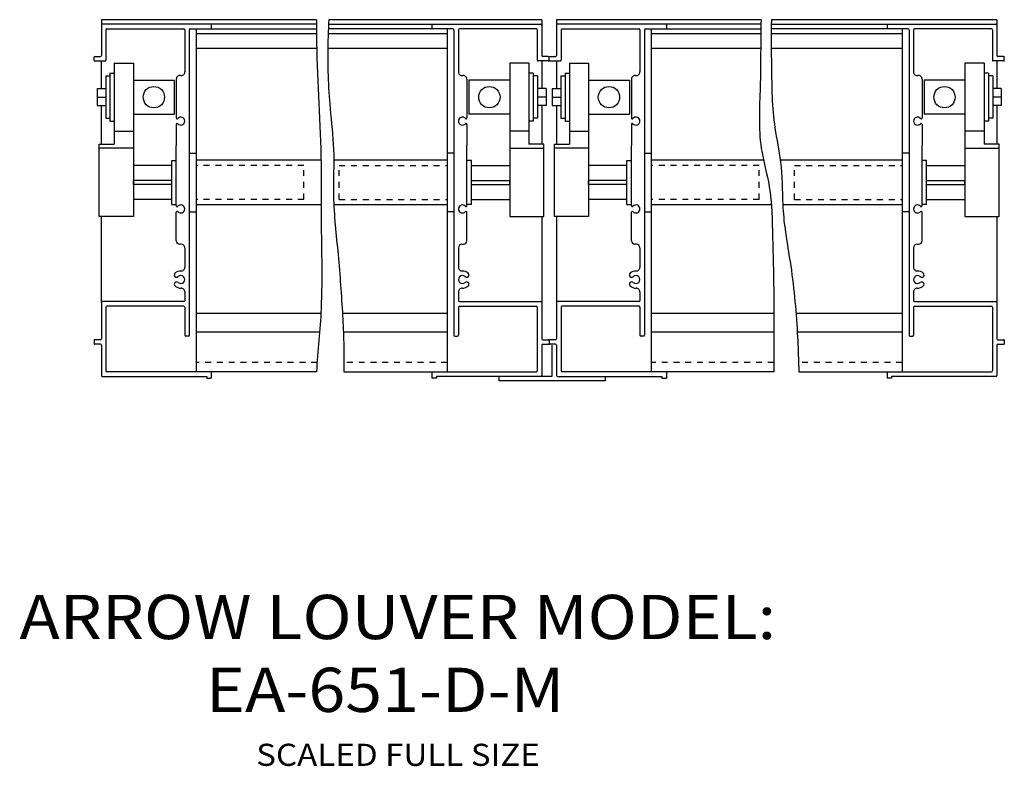
# Model space of a CAD drawing. Extents: x -6 to 21.5, y -5.1 to 21.7.
# Drawn here: x 4.8 to 21.5, y 7.4 to 20.1 of the extents above; entities that cross this region are included whole.
import ezdxf

# ---------------------------------------------------------------- set-up
doc = ezdxf.new("R2010")
doc.units = 0
doc.header["$MEASUREMENT"] = 0
doc.linetypes.add('DASH-2-DOTS', pattern=[0.46875, 0.15625, -0.0625, 0.0625, -0.0625, 0.0625, -0.0625])
doc.linetypes.add('DOTTED', pattern=[0.125, 0.0625, -0.0625])
doc.layers.get('0').update_dxf_attribs({"linetype": 'CONTINUOUS'})

msp = doc.modelspace()

# ---------------------------------------------------------------- linework, layer by layer
at = {"color": 7, "linetype": 'CONTINUOUS'}
for p, q in [((6.2, 20.05), (6.2, 19.443)), ((9.848, 20.05), (6.2, 20.05)), ((13.671, 20.05), (10.058, 20.05)), ((13.671, 20.05), (10.058, 20.05)), ((13.671, 20.05), (13.671, 19.443)), ((13.92, 20.05), (13.92, 19.443)), ((17.389, 20.05), (13.92, 20.05)), ((21.391, 20.05), (17.564, 20.05)), ((21.391, 20.05), (21.391, 19.443)), ((9.848, 19.973), (6.215, 19.973)), ((6.278, 19.88), (6.278, 19.366)), ((6.293, 19.895), (7.6, 19.895)), ((7.615, 19.88), (7.615, 19.164)), ((7.692, 19.88), (7.692, 14.702)), ((7.707, 19.895), (9.848, 19.895)), ((7.807, 19.895), (7.807, 14.081)), ((8.065, 19.973), (8.065, 19.895)), ((12.164, 19.895), (10.05, 19.895)), ((10.053, 19.973), (13.656, 19.973)), ((11.806, 19.973), (11.806, 19.895)), ((12.065, 19.895), (12.065, 14.081)), ((12.179, 19.88), (12.179, 14.702)), ((12.257, 19.88), (12.257, 19.164)), ((13.579, 19.895), (12.272, 19.895)), ((13.594, 19.88), (13.594, 19.366)), ((17.388, 19.973), (13.935, 19.973)), ((13.998, 19.88), (13.998, 19.366)), ((14.013, 19.895), (15.32, 19.895)), ((15.335, 19.88), (15.335, 19.164)), ((15.412, 19.88), (15.412, 14.702)), ((15.427, 19.895), (17.386, 19.895)), ((15.527, 19.895), (15.527, 14.081)), ((15.785, 19.973), (15.785, 19.895)), ((19.884, 19.895), (17.562, 19.895)), ((17.563, 19.973), (21.376, 19.973)), ((19.526, 19.973), (19.526, 19.895)), ((19.784, 19.895), (19.784, 14.081)), ((19.899, 19.88), (19.899, 14.702)), ((19.976, 19.88), (19.976, 19.164)), ((21.299, 19.895), (19.991, 19.895)), ((21.313, 19.88), (21.313, 19.366)), ((7.807, 19.817), (9.848, 19.817)), ((10.047, 19.817), (12.065, 19.817)), ((15.527, 19.817), (17.385, 19.817)), ((17.562, 19.817), (19.784, 19.817)), ((9.852, 19.561), (7.807, 19.561)), ((12.065, 19.561), (10.04, 19.561)), ((17.383, 19.561), (15.527, 19.561)), ((19.784, 19.561), (17.563, 19.561)), ((6.076, 19.366), (6.076, 19.413)), ((6.091, 19.428), (6.185, 19.428)), ((13.781, 19.428), (13.686, 19.428)), ((13.796, 19.366), (13.796, 19.413)), ((13.796, 19.366), (13.796, 19.413)), ((13.811, 19.428), (13.905, 19.428)), ((21.501, 19.428), (21.406, 19.428)), ((21.515, 19.366), (21.515, 19.413)), ((6.091, 19.351), (6.263, 19.351)), ((6.2, 18.882), (6.2, 19.351)), ((6.418, 19.316), (6.743, 19.316)), ((6.418, 19.316), (6.418, 17.942)), ((6.743, 19.316), (6.743, 16.712)), ((13.128, 19.316), (13.128, 16.712)), ((13.453, 19.316), (13.128, 19.316)), ((13.453, 19.316), (13.453, 17.942)), ((13.781, 19.351), (13.609, 19.351)), ((13.671, 19.351), (13.671, 18.882)), ((13.811, 19.351), (13.983, 19.351)), ((13.92, 19.351), (13.92, 18.882)), ((14.138, 19.316), (14.463, 19.316)), ((14.138, 19.316), (14.138, 17.942)), ((14.463, 19.316), (14.463, 16.712)), ((20.848, 19.316), (20.848, 16.712)), ((21.173, 19.316), (20.848, 19.316)), ((21.173, 19.316), (21.173, 17.942)), ((21.501, 19.351), (21.328, 19.351)), ((21.391, 19.351), (21.391, 18.882)), ((6.273, 19.096), (6.273, 18.379)), ((6.273, 19.096), (6.346, 19.096)), ((6.346, 19.142), (6.346, 18.332)), ((6.346, 19.142), (6.418, 19.142)), ((7.47, 19.042), (7.47, 18.386)), ((12.401, 19.042), (12.401, 18.386)), ((13.526, 19.142), (13.453, 19.142)), ((13.526, 19.142), (13.526, 18.332)), ((13.598, 19.096), (13.526, 19.096)), ((13.598, 19.096), (13.598, 18.379)), ((13.993, 19.096), (13.993, 18.379)), ((13.993, 19.096), (14.065, 19.096)), ((14.065, 19.142), (14.065, 18.332)), ((14.065, 19.142), (14.138, 19.142)), ((15.19, 19.042), (15.19, 18.386)), ((20.121, 19.042), (20.121, 18.386)), ((21.246, 19.142), (21.173, 19.142)), ((21.246, 19.142), (21.246, 18.332)), ((21.318, 19.096), (21.246, 19.096)), ((21.318, 19.096), (21.318, 18.379)), ((6.129, 18.882), (6.129, 18.593)), ((6.129, 18.882), (6.273, 18.882)), ((6.743, 19.027), (7.437, 19.027)), ((7.437, 19.027), (7.437, 18.448)), ((13.128, 19.027), (12.434, 19.027)), ((12.434, 19.027), (12.434, 18.448)), ((13.743, 18.882), (13.598, 18.882)), ((13.743, 18.882), (13.743, 18.593)), ((13.849, 18.882), (13.849, 18.593)), ((13.849, 18.882), (13.993, 18.882)), ((14.463, 19.027), (15.157, 19.027)), ((15.157, 19.027), (15.157, 18.448)), ((20.848, 19.027), (20.154, 19.027)), ((20.154, 19.027), (20.154, 18.448)), ((21.463, 18.882), (21.318, 18.882)), ((21.463, 18.882), (21.463, 18.593)), ((6.129, 18.737), (6.273, 18.737)), ((13.743, 18.737), (13.598, 18.737)), ((13.849, 18.737), (13.993, 18.737)), ((21.463, 18.737), (21.318, 18.737)), ((6.129, 18.593), (6.273, 18.593)), ((6.2, 17.942), (6.2, 18.593)), ((13.743, 18.593), (13.598, 18.593)), ((13.671, 18.593), (13.671, 17.942)), ((13.849, 18.593), (13.993, 18.593)), ((13.92, 18.593), (13.92, 17.942)), ((21.463, 18.593), (21.318, 18.593)), ((21.391, 18.593), (21.391, 17.942)), ((6.273, 18.379), (6.346, 18.379)), ((6.743, 18.448), (7.437, 18.448)), ((13.128, 18.448), (12.434, 18.448)), ((13.598, 18.379), (13.526, 18.379)), ((13.993, 18.379), (14.065, 18.379)), ((14.463, 18.448), (15.157, 18.448)), ((20.848, 18.448), (20.154, 18.448)), ((21.318, 18.379), (21.246, 18.379)), ((6.346, 18.332), (6.418, 18.332)), ((7.47, 18.276), (7.47, 17.918)), ((12.401, 18.276), (12.401, 17.918)), ((13.526, 18.332), (13.453, 18.332)), ((14.065, 18.332), (14.138, 18.332)), ((15.19, 18.276), (15.19, 17.918)), ((20.121, 18.276), (20.121, 17.918)), ((21.246, 18.332), (21.173, 18.332)), ((6.418, 18.159), (6.743, 18.159)), ((13.453, 18.159), (13.128, 18.159)), ((14.138, 18.159), (14.463, 18.159)), ((21.173, 18.159), (20.848, 18.159)), ((6.165, 16.712), (6.165, 17.942)), ((6.165, 17.942), (6.418, 17.942)), ((7.47, 16.898), (7.47, 17.918)), ((12.401, 16.898), (12.401, 17.918)), ((13.707, 17.942), (13.453, 17.942)), ((13.707, 16.712), (13.707, 17.942)), ((13.884, 16.712), (13.884, 17.942)), ((13.884, 17.942), (14.138, 17.942)), ((15.19, 16.898), (15.19, 17.918)), ((20.121, 16.898), (20.121, 17.918)), ((21.427, 17.942), (21.173, 17.942)), ((21.427, 16.712), (21.427, 17.942)), ((6.743, 17.87), (6.165, 17.87)), ((7.692, 17.788), (7.807, 17.788)), ((12.179, 17.788), (12.065, 17.788)), ((13.128, 17.87), (13.707, 17.87)), ((14.463, 17.87), (13.884, 17.87)), ((15.412, 17.788), (15.527, 17.788)), ((19.899, 17.788), (19.784, 17.788)), ((20.848, 17.87), (21.427, 17.87)), ((7.394, 17.58), (6.743, 17.58)), ((7.394, 16.919), (7.394, 17.663)), ((7.394, 17.663), (7.47, 17.663)), ((9.926, 17.67), (7.807, 17.67)), ((12.065, 17.67), (10.141, 17.67)), ((12.477, 17.663), (12.401, 17.663)), ((12.477, 16.919), (12.477, 17.663)), ((12.477, 17.58), (13.128, 17.58)), ((15.114, 17.58), (14.463, 17.58)), ((15.114, 16.919), (15.114, 17.663)), ((15.114, 17.663), (15.19, 17.663)), ((17.432, 17.67), (15.527, 17.67)), ((19.784, 17.67), (17.716, 17.67)), ((20.197, 17.663), (20.121, 17.663)), ((20.197, 16.919), (20.197, 17.663)), ((20.197, 17.58), (20.848, 17.58)), ((7.394, 17.326), (6.743, 17.326)), ((6.743, 17.256), (6.743, 17.326)), ((7.394, 17.256), (6.743, 17.256)), ((12.477, 17.326), (13.128, 17.326)), ((12.477, 17.256), (13.128, 17.256)), ((13.128, 17.256), (13.128, 17.326)), ((15.114, 17.326), (14.463, 17.326)), ((14.463, 17.256), (14.463, 17.326)), ((15.114, 17.256), (14.463, 17.256)), ((20.197, 17.326), (20.848, 17.326)), ((20.197, 17.256), (20.848, 17.256)), ((20.848, 17.256), (20.848, 17.326)), ((7.394, 17.002), (6.743, 17.002)), ((7.394, 16.919), (7.476, 16.919)), ((9.927, 16.912), (7.807, 16.912)), ((12.065, 16.912), (10.143, 16.912)), ((12.477, 16.919), (12.396, 16.919)), ((12.477, 17.002), (13.128, 17.002)), ((15.114, 17.002), (14.463, 17.002)), ((15.114, 16.919), (15.195, 16.919)), ((17.565, 16.912), (15.527, 16.912)), ((19.784, 16.912), (17.758, 16.912)), ((20.197, 16.919), (20.116, 16.919)), ((20.197, 17.002), (20.848, 17.002)), ((6.743, 16.712), (6.165, 16.712)), ((6.2, 15.257), (6.2, 16.712)), ((7.47, 16.303), (7.47, 16.786)), ((7.692, 16.794), (7.807, 16.794)), ((12.179, 16.794), (12.065, 16.794)), ((12.401, 16.303), (12.401, 16.786)), ((13.128, 16.712), (13.707, 16.712)), ((13.671, 16.712), (13.671, 14.64)), ((14.463, 16.712), (13.884, 16.712)), ((13.92, 16.712), (13.92, 14.64)), ((15.19, 16.303), (15.19, 16.786)), ((15.412, 16.794), (15.527, 16.794)), ((19.899, 16.794), (19.784, 16.794)), ((20.121, 16.303), (20.121, 16.786)), ((20.848, 16.712), (21.427, 16.712)), ((21.391, 16.712), (21.391, 15.272)), ((7.555, 16.243), (7.53, 16.243)), ((12.316, 16.243), (12.341, 16.243)), ((15.275, 16.243), (15.25, 16.243)), ((20.036, 16.243), (20.061, 16.243)), ((7.615, 16.184), (7.615, 15.852)), ((12.257, 16.184), (12.257, 15.852)), ((15.335, 16.184), (15.335, 15.852)), ((19.976, 16.184), (19.976, 15.852)), ((7.615, 15.438), (7.615, 15.287)), ((12.257, 15.438), (12.257, 15.287)), ((15.335, 15.438), (15.335, 15.287)), ((19.976, 15.438), (19.976, 15.287)), ((6.2, 15.257), (6.2, 14.64)), ((7.6, 15.272), (6.215, 15.272)), ((12.272, 15.272), (13.656, 15.272)), ((15.32, 15.272), (13.935, 15.272)), ((19.991, 15.272), (21.376, 15.272)), ((21.391, 15.257), (21.391, 14.64)), ((6.278, 15.179), (6.278, 14.096)), ((7.6, 15.194), (6.293, 15.194)), ((7.615, 15.179), (7.615, 14.702)), ((9.923, 15.071), (7.807, 15.071)), ((12.065, 15.071), (10.289, 15.071)), ((12.257, 15.179), (12.257, 14.702)), ((12.272, 15.194), (13.579, 15.194)), ((13.594, 15.179), (13.594, 14.096)), ((13.998, 15.179), (13.998, 14.096)), ((15.32, 15.194), (14.013, 15.194)), ((15.335, 15.179), (15.335, 14.702)), ((17.606, 15.071), (15.527, 15.071)), ((19.784, 15.071), (17.982, 15.071)), ((19.976, 15.179), (19.976, 14.702)), ((19.991, 15.194), (21.299, 15.194)), ((21.313, 15.179), (21.313, 14.096)), ((7.807, 14.761), (9.902, 14.761)), ((10.305, 14.761), (12.065, 14.761)), ((15.527, 14.761), (17.605, 14.761)), ((18.002, 14.761), (19.784, 14.761)), ((6.076, 14.61), (6.076, 14.563)), ((6.185, 14.625), (6.091, 14.625)), ((6.185, 14.548), (6.091, 14.548)), ((6.2, 14.533), (6.2, 14.019)), ((7.678, 14.687), (7.63, 14.687)), ((12.194, 14.687), (12.242, 14.687)), ((13.671, 14.533), (13.671, 14.019)), ((13.686, 14.625), (13.781, 14.625)), ((13.686, 14.548), (13.781, 14.548)), ((13.796, 14.61), (13.796, 14.563)), ((13.796, 14.61), (13.796, 14.563)), ((13.905, 14.625), (13.811, 14.625)), ((13.905, 14.548), (13.811, 14.548)), ((13.842, 14.533), (13.842, 14.004)), ((13.92, 14.533), (13.92, 14.019)), ((15.397, 14.687), (15.35, 14.687)), ((19.914, 14.687), (19.962, 14.687)), ((21.391, 14.533), (21.391, 14.019)), ((21.406, 14.625), (21.501, 14.625)), ((21.406, 14.548), (21.501, 14.548)), ((21.515, 14.61), (21.515, 14.563)), ((9.847, 14.081), (6.293, 14.081)), ((8.065, 14.081), (8.065, 13.972)), ((10.31, 14.081), (13.579, 14.081)), ((11.806, 14.081), (11.806, 13.972)), ((17.604, 14.081), (14.013, 14.081)), ((15.785, 14.081), (15.785, 13.972)), ((18.029, 14.081), (21.299, 14.081)), ((19.526, 14.081), (19.526, 13.972)), ((6.215, 14.004), (7.988, 14.004)), ((7.988, 14.004), (7.988, 13.972)), ((7.988, 13.972), (8.065, 13.972)), ((11.884, 13.972), (11.806, 13.972)), ((11.884, 14.004), (11.884, 13.972)), ((13.842, 14.004), (11.884, 14.004)), ((12.941, 14.004), (12.941, 13.926)), ((14.744, 13.926), (12.941, 13.926)), ((13.935, 14.004), (15.708, 14.004)), ((14.744, 14.004), (14.744, 13.926)), ((15.708, 14.004), (15.708, 13.972)), ((15.708, 13.972), (15.785, 13.972)), ((19.603, 13.972), (19.526, 13.972)), ((19.603, 14.004), (19.603, 13.972)), ((21.376, 14.004), (19.603, 14.004))]:
    msp.add_line(p, q, dxfattribs=at)
at = {"color": 7, "linetype": 'DOTTED'}
for p, q in [((9.635, 17.58), (7.807, 17.58)), ((9.635, 17.002), (9.635, 17.58)), ((10.236, 17.002), (10.236, 17.58)), ((10.236, 17.58), (12.065, 17.58)), ((17.355, 17.58), (15.527, 17.58)), ((17.355, 17.002), (17.355, 17.58)), ((17.956, 17.58), (19.784, 17.58)), ((17.956, 17.002), (17.956, 17.58)), ((9.635, 17.002), (7.807, 17.002)), ((10.236, 17.002), (12.065, 17.002)), ((17.355, 17.002), (15.527, 17.002)), ((17.956, 17.002), (19.784, 17.002)), ((9.86, 14.24), (7.807, 14.24)), ((12.065, 14.24), (10.31, 14.24)), ((17.604, 14.24), (15.527, 14.24)), ((19.784, 14.24), (18.026, 14.24))]:
    msp.add_line(p, q, dxfattribs=at)
at = {"color": 7, "linetype": 'CONTINUOUS'}
for centre in [(7.09, 18.737), (12.781, 18.737), (14.81, 18.737), (20.501, 18.737)]:
    msp.add_circle(centre, 0.181, dxfattribs=at)
for centre, radius, start, end in [((6.215, 19.958), 0.0149, 90, 180), ((6.293, 19.88), 0.0149, 90, 180), ((7.6, 19.88), 0.0149, 0, 90), ((7.707, 19.88), 0.0149, 90, 180), ((12.164, 19.88), 0.0149, 0, 90), ((12.272, 19.88), 0.0149, 90, 180), ((13.579, 19.88), 0.0149, 0, 90), ((13.656, 19.958), 0.0149, 0, 90), ((13.935, 19.958), 0.0149, 90, 180), ((14.013, 19.88), 0.0149, 90, 180), ((15.32, 19.88), 0.0149, 0, 90), ((15.427, 19.88), 0.0149, 90, 180), ((19.884, 19.88), 0.0149, 0, 90), ((19.991, 19.88), 0.0149, 90, 180), ((21.299, 19.88), 0.0149, 0, 90), ((21.376, 19.958), 0.0149, 0, 90), ((6.091, 19.413), 0.0149, 90, 180), ((6.185, 19.443), 0.0149, 270, 360), ((13.686, 19.443), 0.0149, 180, 270), ((13.781, 19.413), 0.0149, 0, 90), ((13.811, 19.413), 0.0149, 90, 180), ((13.905, 19.443), 0.0149, 270, 360), ((21.406, 19.443), 0.0149, 180, 270), ((21.501, 19.413), 0.0149, 0, 90), ((6.091, 19.366), 0.0149, 180, 270), ((6.263, 19.366), 0.0149, 270, 360), ((13.609, 19.366), 0.0149, 180, 270), ((13.781, 19.366), 0.0149, 270, 360), ((13.811, 19.366), 0.0149, 180, 270), ((13.983, 19.366), 0.0149, 270, 360), ((21.328, 19.366), 0.0149, 180, 270), ((21.501, 19.366), 0.0149, 270, 360), ((7.532, 19.042), 0.0617, 80.1742, 180), ((7.553, 19.164), 0.0617, 260.1742, 360), ((12.318, 19.164), 0.0617, 180, 279.8258), ((12.339, 19.042), 0.0617, 0, 99.8258), ((15.252, 19.042), 0.0617, 80.1742, 180), ((15.273, 19.164), 0.0617, 260.1742, 360), ((20.038, 19.164), 0.0617, 180, 279.8258), ((20.059, 19.042), 0.0617, 0, 99.8258), ((7.485, 18.386), 0.0149, 180, 318.4976), ((7.547, 18.331), 0.0676, 221.5023, 498.4977), ((12.324, 18.331), 0.0676, 41.5023, 318.4977), ((12.386, 18.386), 0.0149, 221.5024, 360), ((15.205, 18.386), 0.0149, 180, 318.4976), ((15.267, 18.331), 0.0676, 221.5023, 498.4977), ((20.044, 18.331), 0.0676, 41.5023, 318.4977), ((20.106, 18.386), 0.0149, 221.5024, 360), ((7.485, 18.276), 0.0149, 41.5023, 180), ((12.386, 18.276), 0.0149, 0, 138.4977), ((15.205, 18.276), 0.0149, 41.5023, 180), ((20.106, 18.276), 0.0149, 0, 138.4977), ((7.547, 16.842), 0.0676, 221.5023, 498.4977), ((12.324, 16.842), 0.0676, 41.5023, 318.4977), ((15.267, 16.842), 0.0676, 221.5023, 498.4977), ((20.044, 16.842), 0.0676, 41.5023, 318.4977), ((7.486, 16.786), 0.0155, 33.4073, 180), ((12.386, 16.786), 0.0155, 0, 146.5927), ((15.206, 16.786), 0.0155, 33.4073, 180), ((20.105, 16.786), 0.0155, 0, 146.5927), ((7.53, 16.303), 0.0597, 180, 270), ((7.555, 16.184), 0.0597, 0, 90), ((12.316, 16.184), 0.0597, 90, 180), ((12.341, 16.303), 0.0597, 270, 360), ((15.25, 16.303), 0.0597, 180, 270), ((15.275, 16.184), 0.0597, 0, 90), ((20.036, 16.184), 0.0597, 90, 180), ((20.061, 16.303), 0.0597, 270, 360), ((7.475, 15.724), 0.0388, 132.4117, 312.4117), ((7.547, 15.645), 0.145, 88.347, 132.4117), ((7.547, 15.645), 0.0676, 227.5883, 492.4117), ((7.553, 15.852), 0.0617, 268.347, 360), ((12.318, 15.852), 0.0617, 180, 271.653), ((12.324, 15.645), 0.0676, 47.5883, 312.4117), ((12.324, 15.645), 0.145, 47.5883, 91.653), ((12.396, 15.724), 0.0388, 227.5883, 407.5883), ((15.195, 15.724), 0.0388, 132.4117, 312.4117), ((15.267, 15.645), 0.145, 88.347, 132.4117), ((15.267, 15.645), 0.0676, 227.5883, 492.4117), ((15.273, 15.852), 0.0617, 268.347, 360), ((20.038, 15.852), 0.0617, 180, 271.653), ((20.044, 15.645), 0.0676, 47.5883, 312.4117), ((20.044, 15.645), 0.145, 47.5883, 91.653), ((20.116, 15.724), 0.0388, 227.5883, 407.5883), ((7.475, 15.566), 0.0388, 47.5883, 227.5883), ((7.547, 15.645), 0.145, 227.5883, 271.653), ((12.324, 15.645), 0.145, 268.347, 312.4117), ((12.396, 15.566), 0.0388, 312.4117, 492.4117), ((15.195, 15.566), 0.0388, 47.5883, 227.5883), ((15.267, 15.645), 0.145, 227.5883, 271.653), ((20.044, 15.645), 0.145, 268.347, 312.4117), ((20.116, 15.566), 0.0388, 312.4117, 492.4117), ((7.553, 15.438), 0.0617, 359.9997, 451.653), ((12.318, 15.438), 0.0617, 88.347, 180.0003), ((15.273, 15.438), 0.0617, 359.9997, 451.653), ((20.038, 15.438), 0.0617, 88.347, 180.0003), ((6.215, 15.257), 0.0149, 90, 180), ((7.6, 15.287), 0.0149, 270, 360), ((12.272, 15.287), 0.0149, 180, 270), ((13.656, 15.257), 0.0149, 0, 90), ((13.935, 15.257), 0.0149, 90, 180), ((15.32, 15.287), 0.0149, 270, 360), ((19.991, 15.287), 0.0149, 180, 270), ((21.376, 15.257), 0.0149, 0, 90), ((6.293, 15.179), 0.0149, 90, 180), ((7.6, 15.179), 0.0149, 0, 90), ((12.272, 15.179), 0.0149, 90, 180), ((13.579, 15.179), 0.0149, 0, 90), ((14.013, 15.179), 0.0149, 90, 180), ((15.32, 15.179), 0.0149, 0, 90), ((19.991, 15.179), 0.0149, 90, 180), ((21.299, 15.179), 0.0149, 0, 90), ((7.63, 14.702), 0.0149, 180, 270), ((7.678, 14.702), 0.0149, 270, 360), ((12.194, 14.702), 0.0149, 180, 270), ((12.242, 14.702), 0.0149, 270, 360), ((15.35, 14.702), 0.0149, 180, 270), ((15.397, 14.702), 0.0149, 270, 360), ((19.914, 14.702), 0.0149, 180, 270), ((19.962, 14.702), 0.0149, 270, 360), ((6.091, 14.61), 0.0149, 90, 180), ((6.091, 14.563), 0.0149, 180, 270), ((6.185, 14.64), 0.0149, 270, 360), ((6.185, 14.533), 0.0149, 0, 90), ((13.686, 14.64), 0.0149, 180, 270), ((13.686, 14.533), 0.0149, 90, 180), ((13.781, 14.61), 0.0149, 0, 90), ((13.781, 14.563), 0.0149, 270, 360), ((13.811, 14.61), 0.0149, 90, 180), ((13.811, 14.563), 0.0149, 180, 270), ((13.905, 14.64), 0.0149, 270, 360), ((13.905, 14.533), 0.0149, 0, 90), ((21.406, 14.64), 0.0149, 180, 270), ((21.406, 14.533), 0.0149, 90, 180), ((21.501, 14.61), 0.0149, 0, 90), ((21.501, 14.563), 0.0149, 270, 360), ((6.293, 14.096), 0.0149, 180, 270), ((13.579, 14.096), 0.0149, 270, 360), ((14.013, 14.096), 0.0149, 180, 270), ((21.299, 14.096), 0.0149, 270, 360), ((6.215, 14.019), 0.0149, 180, 270), ((13.656, 14.019), 0.0149, 270, 360), ((13.935, 14.019), 0.0149, 180, 270), ((21.376, 14.019), 0.0149, 270, 360)]:
    msp.add_arc(centre, radius, start, end, dxfattribs=at)
at = {"color": 7, "linetype": 'DASH-2-DOTS'}
for centre, start, end in [((7.486, 16.898), 180, 326.5927), ((12.386, 16.898), 213.4073, 360), ((15.206, 16.898), 180, 326.5927), ((20.105, 16.898), 213.4073, 360)]:
    msp.add_arc(centre, 0.0155, start, end, dxfattribs=at)
at = {"color": 7, "linetype": 'CONTINUOUS'}
for points, knots in [([(9.848, 20.05), (9.848, 19.919), (9.848, 19.789), (9.85, 19.658), (9.861, 18.973), (9.918, 18.289), (9.927, 17.604), (9.93, 17.323), (9.926, 17.041), (9.927, 16.76), (9.929, 16.222), (9.951, 15.684), (9.927, 15.147), (9.91, 14.792), (9.873, 14.437), (9.847, 14.081)], [0, 0, 0, 0, 0.2, 0.2, 0.2, 0.4, 0.4, 0.4, 0.6, 0.6, 0.6, 0.8, 0.8, 0.8, 1, 1, 1, 1]), ([(10.058, 20.05), (10.05, 19.92), (10.045, 19.789), (10.042, 19.658), (10.034, 19.287), (10.047, 18.915), (10.08, 18.545), (10.101, 18.314), (10.129, 18.084), (10.138, 17.854), (10.148, 17.592), (10.133, 17.329), (10.138, 17.067), (10.144, 16.733), (10.183, 16.401), (10.215, 16.069), (10.247, 15.723), (10.272, 15.378), (10.291, 15.032), (10.3, 14.879), (10.308, 14.725), (10.311, 14.571), (10.312, 14.469), (10.311, 14.367), (10.311, 14.264), (10.31, 14.203), (10.31, 14.142), (10.31, 14.081)], [0, 0, 0, 0, 0.111111, 0.111111, 0.111111, 0.222222, 0.222222, 0.222222, 0.333333, 0.333333, 0.333333, 0.444444, 0.444444, 0.444444, 0.555556, 0.555556, 0.555556, 0.666667, 0.666667, 0.666667, 0.777778, 0.777778, 0.777778, 0.888889, 0.888889, 0.888889, 1, 1, 1, 1]), ([(17.389, 20.05), (17.381, 19.67), (17.385, 19.291), (17.374, 18.909), (17.364, 18.562), (17.342, 18.213), (17.393, 17.873), (17.427, 17.654), (17.491, 17.439), (17.528, 17.22), (17.576, 16.936), (17.579, 16.646), (17.585, 16.357), (17.592, 16.062), (17.601, 15.768), (17.605, 15.474), (17.607, 15.224), (17.605, 14.975), (17.605, 14.725), (17.604, 14.51), (17.604, 14.296), (17.604, 14.081)], [0, 0, 0, 0, 0.142857, 0.142857, 0.142857, 0.285714, 0.285714, 0.285714, 0.428571, 0.428571, 0.428571, 0.571429, 0.571429, 0.571429, 0.714286, 0.714286, 0.714286, 0.857143, 0.857143, 0.857143, 1, 1, 1, 1]), ([(17.564, 20.05), (17.559, 19.785), (17.563, 19.52), (17.566, 19.255), (17.57, 18.908), (17.573, 18.561), (17.624, 18.218), (17.653, 18.026), (17.697, 17.835), (17.72, 17.643), (17.749, 17.401), (17.745, 17.157), (17.758, 16.913), (17.766, 16.772), (17.778, 16.631), (17.797, 16.491), (17.823, 16.285), (17.862, 16.082), (17.893, 15.877), (17.953, 15.476), (17.986, 15.072), (18.008, 14.667), (18.016, 14.508), (18.023, 14.348), (18.027, 14.188), (18.028, 14.152), (18.028, 14.117), (18.029, 14.081)], [0, 0, 0, 0, 0.111111, 0.111111, 0.111111, 0.222222, 0.222222, 0.222222, 0.333333, 0.333333, 0.333333, 0.444444, 0.444444, 0.444444, 0.555556, 0.555556, 0.555556, 0.666667, 0.666667, 0.666667, 0.777778, 0.777778, 0.777778, 0.888889, 0.888889, 0.888889, 1, 1, 1, 1])]:
    msp.add_open_spline(points, degree=3, knots=knots, dxfattribs=at)

# ---------------------------------------------------------------- texts
at = {"color": 7, "linetype": 'CONTINUOUS', "width": 1.1}
for s, height, p in [('ARROW LOUVER MODEL:', 0.75, (4.81, 9.55)), ('EA-651-D-M', 0.75, (7.974, 8.315)), ('SCALED FULL SIZE', 0.375, (8.826, 7.401))]:
    msp.add_text(s, height=height, dxfattribs=at).set_placement(p)

doc.saveas('drawing.dxf')
